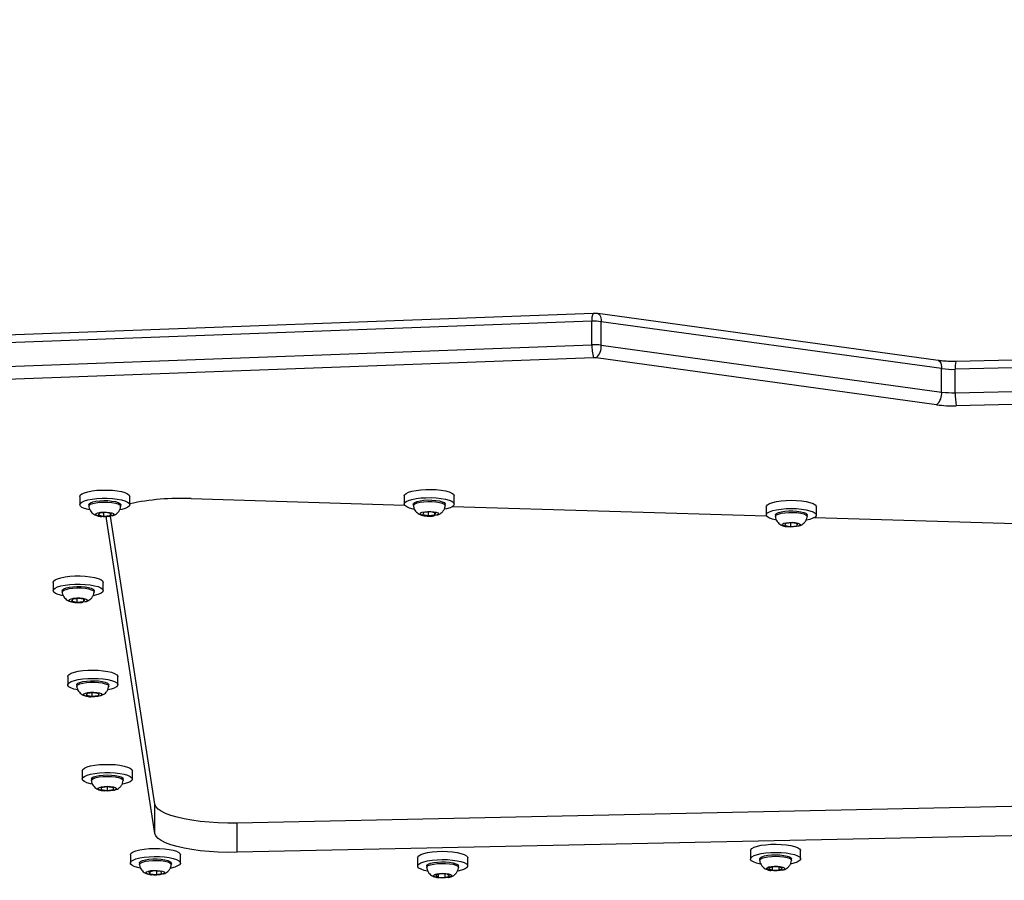
# Model space of a CAD drawing. Units: millimetres. Extents: x -318 to 1080, y 428 to 1395.
# Drawn here: x 393 to 425, y 1012 to 1040 of the extents above; entities that cross this region are included whole.
import ezdxf

# ---------------------------------------------------------------- set-up
doc = ezdxf.new("R2010")
doc.units = ezdxf.units.MM
doc.header["$LTSCALE"] = 50
doc.header["$PDSIZE"] = -1
doc.layers.add('VP-DIM', color=7, linetype='Continuous')
doc.layers.add('VP-HIC', color=6, linetype='Continuous')
doc.layers.add('VP-EQ', color=7, linetype='Continuous', true_color=0x8a3492)
doc.dimstyles.get("Standard").update_dxf_attribs({"dimtxt": 14, "dimasz": 20, "dimexe": 20, "dimexo": 50, "dimgap": 20, "dimtad": 0, "dimdec": 0, "dimzin": 0, "dimdsep": 46, "dimtxsty": 'Standard', "dimcen": -0.09, "dimadec": 0, "dimazin": 0, "dimtfac": 1, "dimtdec": 4, "dimtofl": 0, "dimtmove": 0, "dimatfit": 3, "dimfxl": 70, "dimfxlon": 1, "dimtolj": 1, "dimtzin": 0, "dimarcsym": 0})

# ---------------------------------------------------------------- blocks, each defined once
blk = doc.blocks.new('_D')
at = {"layer": 'Defpoints', "color": 0}
for p in [(20.573, 1375.418), (860.124, 942.41), (20.573, 720.425)]:
    blk.add_point(p, dxfattribs=at)
at = {"layer": 'VP-DIM', "color": 0, "linetype": 'Continuous', "lineweight": -2}
for p, q in [((20.573, 1305.418), (20.573, 1395.418)), ((860.124, 1305.418), (860.124, 1395.418)), ((40.573, 1375.418), (409.807, 1375.418)), ((840.124, 1375.418), (484.807, 1375.418))]:
    blk.add_line(p, q, dxfattribs=at)
at = {"layer": 'VP-DIM', "color": 0}
for points in [[(40.573, 1378.751), (40.573, 1372.084), (20.573, 1375.418)], [(840.124, 1372.084), (840.124, 1378.751), (860.124, 1375.418)]]:
    blk.add_solid(points, dxfattribs=at)
at = {"layer": 'VP-DIM', "color": 0, "lineweight": 18, "insert": (447.307, 1382.418), "char_height": 14, "attachment_point": 2}
blk.add_mtext('\\A1;840', dxfattribs=at)
blk = doc.blocks.new('_D_1')
at = {"layer": 'Defpoints', "color": 0}
for p in [(392.811, 1182.596), (1060.218, 1182.596), (505.749, 428.078)]:
    blk.add_point(p, dxfattribs=at)
at = {"layer": 'VP-DIM', "color": 0, "linetype": 'Continuous', "lineweight": -2}
for p, q in [((990.218, 1182.596), (1080.218, 1182.596)), ((1060.218, 1162.596), (1060.218, 865.824)), ((1060.218, 448.078), (1060.218, 788.49)), ((990.218, 428.078), (1080.218, 428.078))]:
    blk.add_line(p, q, dxfattribs=at)
at = {"layer": 'VP-DIM', "color": 0}
for points in [[(1063.551, 1162.596), (1056.884, 1162.596), (1060.218, 1182.596)], [(1056.884, 448.078), (1063.551, 448.078), (1060.218, 428.078)]]:
    blk.add_solid(points, dxfattribs=at)
at = {"layer": 'VP-DIM', "color": 0, "lineweight": 18, "insert": (1053.218, 827.157), "char_height": 14, "attachment_point": 2, "rotation": 90}
blk.add_mtext('\\A1;755', dxfattribs=at)
blk = doc.blocks.new('_D_2')
at = {"layer": 'Defpoints', "color": 0}
for p in [(411.836, 1030.695), (491.13, 579.774), (977.483, 579.774)]:
    blk.add_point(p, dxfattribs=at)
at = {"layer": 'VP-DIM', "color": 0, "linetype": 'Continuous', "lineweight": -2}
for p, q in [((907.483, 1030.695), (997.483, 1030.695)), ((977.483, 1010.695), (977.483, 849.132)), ((977.483, 599.774), (977.483, 776.465)), ((907.483, 579.774), (997.483, 579.774))]:
    blk.add_line(p, q, dxfattribs=at)
at = {"layer": 'VP-DIM', "color": 0}
for points in [[(980.817, 1010.695), (974.15, 1010.695), (977.483, 1030.695)], [(974.15, 599.774), (980.817, 599.774), (977.483, 579.774)]]:
    blk.add_solid(points, dxfattribs=at)
at = {"layer": 'VP-DIM', "color": 0, "lineweight": 18, "insert": (970.483, 812.799), "char_height": 14, "attachment_point": 2, "rotation": 90}
blk.add_mtext('\\A1;451', dxfattribs=at)
blk = doc.blocks.new('_D_3')
at = {"layer": 'Defpoints', "color": 0}
for p in [(660.124, 1298.158), (660.124, 943.15), (220.573, 721.165)]:
    blk.add_point(p, dxfattribs=at)
at = {"layer": 'VP-DIM', "color": 0, "linetype": 'Continuous', "lineweight": -2}
for p, q in [((220.573, 1228.158), (220.573, 1318.158)), ((660.124, 1228.158), (660.124, 1318.158)), ((240.573, 1298.158), (399.849, 1298.158)), ((640.124, 1298.158), (474.849, 1298.158))]:
    blk.add_line(p, q, dxfattribs=at)
at = {"layer": 'VP-DIM', "color": 0}
for points in [[(240.573, 1301.491), (240.573, 1294.824), (220.573, 1298.158)], [(640.124, 1294.824), (640.124, 1301.491), (660.124, 1298.158)]]:
    blk.add_solid(points, dxfattribs=at)
at = {"layer": 'VP-DIM', "color": 0, "lineweight": 18, "insert": (437.349, 1305.158), "char_height": 14, "attachment_point": 2}
blk.add_mtext('\\A1;440', dxfattribs=at)
blk = doc.blocks.new('wd1504 s')
at = {"color": 7, "linetype": 'Continuous', "lineweight": 25}
for p, q in [((-1308.783, 20.145), (-1340.486, 18.972)), ((-1308.747, 20.405), (-1340.449, 19.233)), ((-1308.783, 19.372), (-1308.783, 20.145)), ((-1297.385, 18.854), (-1308.594, 20.398)), ((-1308.478, 19.358), (-1308.478, 20.131)), ((-1297.268, 18.587), (-1308.478, 20.131)), ((-1265.785, 19.554), (-1296.796, 18.823)), ((-1340.486, 18.2), (-1308.783, 19.372)), ((-1308.478, 19.358), (-1297.268, 17.814)), ((-1265.808, 19.294), (-1296.82, 18.563)), ((-1308.734, 18.944), (-1340.436, 17.772)), ((-1297.433, 17.396), (-1308.642, 18.94)), ((-1297.268, 17.814), (-1297.268, 18.587)), ((-1296.82, 17.791), (-1296.82, 18.563)), ((-1296.82, 17.791), (-1265.808, 18.521)), ((-1265.777, 18.093), (-1296.788, 17.362)), ((-1325.646, 14.374), (-1325.646, 14.104)), ((-1323.996, 14.104), (-1323.996, 14.374)), ((-1321.983, 14.305), (-1314.955, 14.093)), ((-1314.964, 14.394), (-1314.964, 14.124)), ((-1313.314, 14.124), (-1313.314, 14.394)), ((-1325.346, 14.104), (-1325.346, 14.055)), ((-1324.296, 14.055), (-1324.296, 14.104)), ((-1314.664, 14.124), (-1314.664, 14.075)), ((-1313.614, 14.075), (-1313.614, 14.124)), ((-1313.371, 14.045), (-1303.036, 13.734)), ((-1303.044, 14.035), (-1303.044, 13.765)), ((-1301.394, 13.765), (-1301.394, 14.035)), ((-1324.994, 13.824), (-1325.04, 13.766)), ((-1325.04, 13.766), (-1324.867, 13.726)), ((-1324.776, 13.844), (-1324.994, 13.824)), ((-1324.977, 13.72), (-1324.92, 13.713)), ((-1324.867, 13.836), (-1324.867, 13.726)), ((-1324.867, 13.726), (-1324.648, 13.745)), ((-1324.602, 13.804), (-1324.776, 13.844)), ((-1324.77, 13.636), (-1324.765, 13.711)), ((-1323.17, 3.272), (-1324.77, 13.636)), ((-1324.648, 13.814), (-1324.648, 13.745)), ((-1324.648, 13.745), (-1324.602, 13.804)), ((-1323.17, 4.238), (-1324.635, 13.726)), ((-1314.316, 13.843), (-1314.355, 13.784)), ((-1314.355, 13.784), (-1314.178, 13.746)), ((-1314.099, 13.864), (-1314.316, 13.843)), ((-1314.178, 13.856), (-1314.178, 13.746)), ((-1314.178, 13.746), (-1313.961, 13.767)), ((-1313.922, 13.826), (-1314.099, 13.864)), ((-1313.961, 13.834), (-1313.961, 13.767)), ((-1313.961, 13.767), (-1313.922, 13.826)), ((-1302.744, 13.765), (-1302.744, 13.716)), ((-1301.694, 13.716), (-1301.694, 13.765)), ((-1301.452, 13.686), (-1291.116, 13.375)), ((-1302.406, 13.481), (-1302.43, 13.421)), ((-1302.43, 13.421), (-1302.243, 13.386)), ((-1302.195, 13.505), (-1302.406, 13.481)), ((-1302.243, 13.5), (-1302.243, 13.386)), ((-1302.243, 13.386), (-1302.032, 13.411)), ((-1302.008, 13.47), (-1302.195, 13.505)), ((-1302.032, 13.475), (-1302.032, 13.411)), ((-1302.032, 13.411), (-1302.008, 13.47)), ((-1326.523, 11.545), (-1326.523, 11.274)), ((-1324.873, 11.274), (-1324.873, 11.545)), ((-1326.223, 11.274), (-1326.223, 11.226)), ((-1325.173, 11.226), (-1325.173, 11.274)), ((-1325.874, 10.994), (-1325.916, 10.936)), ((-1325.916, 10.936), (-1325.74, 10.897)), ((-1325.657, 11.014), (-1325.874, 10.994)), ((-1325.74, 11.007), (-1325.74, 10.897)), ((-1325.74, 10.897), (-1325.522, 10.917)), ((-1325.481, 10.976), (-1325.657, 11.014)), ((-1325.522, 10.985), (-1325.522, 10.917)), ((-1325.522, 10.917), (-1325.481, 10.976)), ((-1326.044, 8.441), (-1326.044, 8.171)), ((-1324.394, 8.171), (-1324.394, 8.441)), ((-1325.744, 8.171), (-1325.744, 8.123)), ((-1324.694, 8.123), (-1324.694, 8.171)), ((-1325.404, 7.888), (-1325.431, 7.828)), ((-1325.431, 7.828), (-1325.246, 7.793)), ((-1325.192, 7.912), (-1325.404, 7.888)), ((-1325.246, 7.906), (-1325.246, 7.793)), ((-1325.246, 7.793), (-1325.034, 7.817)), ((-1325.007, 7.876), (-1325.192, 7.912)), ((-1325.034, 7.881), (-1325.034, 7.817)), ((-1325.034, 7.817), (-1325.007, 7.876)), ((-1325.565, 5.338), (-1325.565, 5.068)), ((-1323.915, 5.068), (-1323.915, 5.338)), ((-1325.265, 5.068), (-1325.265, 5.019)), ((-1324.215, 5.019), (-1324.215, 5.068)), ((-1324.74, 4.809), (-1324.94, 4.779)), ((-1324.94, 4.779), (-1324.94, 4.719)), ((-1324.94, 4.719), (-1324.74, 4.689)), ((-1324.9, 4.685), (-1324.847, 4.678)), ((-1324.54, 4.779), (-1324.74, 4.809)), ((-1324.74, 4.809), (-1324.74, 4.689)), ((-1324.74, 4.689), (-1324.54, 4.719)), ((-1324.54, 4.719), (-1324.54, 4.779)), ((-1323.17, 3.272), (-1323.17, 4.238)), ((-1285.212, 4.374), (-1320.466, 3.619)), ((-1320.466, 2.653), (-1320.466, 3.619)), ((-1285.212, 3.408), (-1320.466, 2.653)), ((-1303.561, 2.708), (-1303.561, 2.438)), ((-1301.911, 2.438), (-1301.911, 2.708)), ((-1323.981, 2.571), (-1323.981, 2.301)), ((-1323.681, 2.301), (-1323.681, 2.252)), ((-1322.631, 2.252), (-1322.631, 2.301)), ((-1322.331, 2.301), (-1322.331, 2.571)), ((-1314.523, 2.474), (-1314.523, 2.203)), ((-1312.873, 2.203), (-1312.873, 2.474)), ((-1303.261, 2.438), (-1303.261, 2.39)), ((-1302.211, 2.39), (-1302.211, 2.438)), ((-1323.192, 2.041), (-1323.372, 2.003)), ((-1323.372, 2.003), (-1323.336, 1.944)), ((-1323.336, 2.011), (-1323.336, 1.944)), ((-1322.977, 2.019), (-1323.192, 2.041)), ((-1323.12, 2.034), (-1323.12, 1.923)), ((-1323.12, 1.923), (-1322.941, 1.96)), ((-1322.941, 1.96), (-1322.977, 2.019)), ((-1314.223, 2.203), (-1314.223, 2.155)), ((-1313.173, 2.155), (-1313.173, 2.203)), ((-1302.848, 2.171), (-1302.966, 2.12)), ((-1302.966, 2.12), (-1302.854, 2.068)), ((-1302.854, 2.168), (-1302.854, 2.068)), ((-1302.854, 2.068), (-1302.624, 2.067)), ((-1302.617, 2.17), (-1302.848, 2.171)), ((-1302.624, 2.17), (-1302.624, 2.067)), ((-1302.624, 2.067), (-1302.505, 2.118)), ((-1302.505, 2.118), (-1302.617, 2.17)), ((-1323.336, 1.944), (-1323.12, 1.923)), ((-1323.309, 1.916), (-1323.282, 1.913)), ((-1313.774, 1.941), (-1313.925, 1.896)), ((-1313.925, 1.896), (-1313.849, 1.839)), ((-1313.863, 1.821), (-1313.834, 1.816)), ((-1313.849, 1.918), (-1313.849, 1.839)), ((-1313.849, 1.839), (-1313.622, 1.828)), ((-1313.547, 1.93), (-1313.774, 1.941)), ((-1313.622, 1.933), (-1313.622, 1.828)), ((-1313.622, 1.828), (-1313.471, 1.873)), ((-1313.471, 1.873), (-1313.547, 1.93))]:
    blk.add_line(p, q, dxfattribs=at)
at = {"color": 8, "linetype": 'Continuous', "lineweight": 25}
blk.add_line((-1324.77, 13.636), (-1324.77, 13.688), dxfattribs=at)
at = {"color": 8, "linetype": 'Continuous', "lineweight": 25, "flags": 128}
for points in [[(-1308.594, 20.398), (-1308.579, 20.394), (-1308.551, 20.377), (-1308.526, 20.347), (-1308.505, 20.305), (-1308.49, 20.254), (-1308.481, 20.195), (-1308.478, 20.131)], [(-1297.385, 18.854), (-1297.37, 18.85), (-1297.341, 18.832), (-1297.316, 18.802), (-1297.296, 18.761), (-1297.281, 18.71), (-1297.271, 18.651), (-1297.268, 18.587)]]:
    blk.add_lwpolyline(points, dxfattribs=at)
at = {"color": 7, "linetype": 'Continuous', "lineweight": 25, "flags": 128}
for points in [[(-1314.964, 14.394), (-1314.951, 14.432), (-1314.903, 14.475), (-1314.822, 14.514), (-1314.711, 14.548), (-1314.575, 14.575), (-1314.42, 14.595), (-1314.252, 14.606), (-1314.08, 14.607), (-1313.91, 14.599), (-1313.75, 14.583), (-1313.607, 14.558), (-1313.488, 14.525), (-1313.397, 14.488), (-1313.338, 14.446), (-1313.314, 14.401), (-1313.314, 14.394)], [(-1325.646, 14.374), (-1325.629, 14.417), (-1325.577, 14.46), (-1325.492, 14.498), (-1325.377, 14.532), (-1325.239, 14.558), (-1325.082, 14.577), (-1324.913, 14.586), (-1324.741, 14.587), (-1324.572, 14.578), (-1324.414, 14.56), (-1324.273, 14.534), (-1324.157, 14.501), (-1324.07, 14.462), (-1324.015, 14.42), (-1323.996, 14.376), (-1323.996, 14.374)], [(-1325.316, 13.933), (-1325.369, 13.944), (-1325.485, 13.977), (-1325.573, 14.016), (-1325.627, 14.058), (-1325.646, 14.102), (-1325.629, 14.147), (-1325.577, 14.189), (-1325.492, 14.228), (-1325.377, 14.261), (-1325.239, 14.288), (-1325.082, 14.306), (-1324.913, 14.316), (-1324.741, 14.316), (-1324.572, 14.307), (-1324.414, 14.289), (-1324.273, 14.263), (-1324.157, 14.23), (-1324.07, 14.192), (-1324.015, 14.15), (-1323.996, 14.105), (-1324.013, 14.061), (-1324.065, 14.018), (-1324.15, 13.979), (-1324.265, 13.946), (-1324.325, 13.933)], [(-1314.632, 13.953), (-1314.67, 13.96), (-1314.789, 13.993), (-1314.881, 14.03), (-1314.939, 14.072), (-1314.963, 14.117), (-1314.951, 14.161), (-1314.903, 14.204), (-1314.822, 14.243), (-1314.711, 14.278), (-1314.575, 14.305), (-1314.42, 14.325), (-1314.252, 14.335), (-1314.08, 14.337), (-1313.91, 14.329), (-1313.75, 14.312), (-1313.607, 14.287), (-1313.488, 14.255), (-1313.397, 14.217), (-1313.338, 14.175), (-1313.314, 14.131), (-1313.326, 14.086), (-1313.374, 14.044), (-1313.455, 14.004), (-1313.566, 13.97), (-1313.641, 13.953)], [(-1325.346, 14.104), (-1325.336, 14.13), (-1325.292, 14.164), (-1325.215, 14.194), (-1325.112, 14.217), (-1324.989, 14.232), (-1324.854, 14.239), (-1324.718, 14.237)], [(-1325.346, 14.052), (-1325.336, 14.082), (-1325.292, 14.116), (-1325.215, 14.145), (-1325.112, 14.169), (-1324.989, 14.184), (-1324.854, 14.191), (-1324.718, 14.189)], [(-1324.718, 14.237), (-1324.588, 14.225), (-1324.474, 14.206), (-1324.384, 14.179), (-1324.324, 14.147), (-1324.297, 14.112), (-1324.296, 14.104)], [(-1324.718, 14.189), (-1324.588, 14.177), (-1324.474, 14.157), (-1324.384, 14.131), (-1324.324, 14.099), (-1324.297, 14.064), (-1324.296, 14.052)], [(-1314.664, 14.124), (-1314.656, 14.147), (-1314.615, 14.181), (-1314.542, 14.211), (-1314.441, 14.235), (-1314.319, 14.251), (-1314.186, 14.259), (-1314.049, 14.258)], [(-1314.663, 14.072), (-1314.656, 14.099), (-1314.615, 14.133), (-1314.542, 14.163), (-1314.441, 14.187), (-1314.319, 14.203), (-1314.186, 14.211), (-1314.049, 14.209)], [(-1314.049, 14.258), (-1313.918, 14.247), (-1313.802, 14.228), (-1313.709, 14.202), (-1313.646, 14.171), (-1313.616, 14.136), (-1313.614, 14.124)], [(-1314.049, 14.209), (-1313.918, 14.199), (-1313.802, 14.18), (-1313.709, 14.154), (-1313.646, 14.122), (-1313.616, 14.088), (-1313.614, 14.072)], [(-1303.044, 14.035), (-1303.039, 14.058), (-1303.003, 14.102), (-1302.932, 14.142), (-1302.83, 14.178), (-1302.701, 14.208), (-1302.552, 14.23), (-1302.387, 14.244), (-1302.216, 14.249), (-1302.044, 14.244), (-1301.88, 14.23), (-1301.731, 14.207), (-1301.604, 14.177), (-1301.503, 14.141), (-1301.433, 14.1), (-1301.398, 14.056), (-1301.394, 14.035)], [(-1302.711, 13.593), (-1302.834, 13.622), (-1302.935, 13.659), (-1303.005, 13.699), (-1303.04, 13.743), (-1303.039, 13.788), (-1303.003, 13.831), (-1302.932, 13.872), (-1302.83, 13.908), (-1302.701, 13.938), (-1302.552, 13.96), (-1302.387, 13.974), (-1302.216, 13.978), (-1302.044, 13.973), (-1301.88, 13.959), (-1301.731, 13.937), (-1301.604, 13.907), (-1301.503, 13.871), (-1301.433, 13.83), (-1301.398, 13.786), (-1301.399, 13.741), (-1301.436, 13.698), (-1301.506, 13.657), (-1301.608, 13.621), (-1301.717, 13.595)], [(-1324.762, 13.861), (-1324.665, 13.851), (-1324.587, 13.833), (-1324.537, 13.81), (-1324.521, 13.783), (-1324.542, 13.757), (-1324.596, 13.734), (-1324.677, 13.717), (-1324.776, 13.708), (-1324.88, 13.709), (-1324.977, 13.719), (-1325.056, 13.736), (-1325.105, 13.76), (-1325.121, 13.787), (-1325.101, 13.813), (-1325.046, 13.836), (-1324.965, 13.853), (-1324.866, 13.862), (-1324.762, 13.861)], [(-1314.087, 13.882), (-1313.989, 13.872), (-1313.909, 13.855), (-1313.857, 13.832), (-1313.839, 13.805), (-1313.856, 13.779), (-1313.908, 13.755), (-1313.988, 13.738), (-1314.086, 13.729), (-1314.19, 13.729), (-1314.288, 13.738), (-1314.368, 13.755), (-1314.42, 13.778), (-1314.439, 13.805), (-1314.421, 13.831), (-1314.369, 13.855), (-1314.289, 13.872), (-1314.191, 13.881), (-1314.087, 13.882)], [(-1302.744, 13.765), (-1302.741, 13.779), (-1302.709, 13.813), (-1302.644, 13.844), (-1302.549, 13.87), (-1302.433, 13.889), (-1302.301, 13.899), (-1302.164, 13.9)], [(-1302.744, 13.713), (-1302.741, 13.73), (-1302.709, 13.765), (-1302.644, 13.796), (-1302.549, 13.822), (-1302.433, 13.84), (-1302.301, 13.85), (-1302.164, 13.851)], [(-1302.164, 13.9), (-1302.031, 13.891), (-1301.91, 13.874), (-1301.811, 13.85), (-1301.739, 13.82), (-1301.701, 13.786), (-1301.694, 13.765)], [(-1302.164, 13.851), (-1302.031, 13.843), (-1301.91, 13.826), (-1301.811, 13.802), (-1301.739, 13.772), (-1301.701, 13.737), (-1301.694, 13.713)], [(-1302.188, 13.523), (-1302.088, 13.516), (-1302.003, 13.5), (-1301.945, 13.477), (-1301.92, 13.451), (-1301.931, 13.424), (-1301.976, 13.4), (-1302.051, 13.381), (-1302.147, 13.37), (-1302.251, 13.369), (-1302.351, 13.376), (-1302.435, 13.392), (-1302.493, 13.414), (-1302.518, 13.44), (-1302.507, 13.467), (-1302.462, 13.491), (-1302.387, 13.51), (-1302.292, 13.521), (-1302.188, 13.523)], [(-1326.523, 11.545), (-1326.509, 11.584), (-1326.46, 11.627), (-1326.377, 11.666), (-1326.265, 11.7), (-1326.128, 11.727), (-1325.972, 11.746), (-1325.804, 11.757), (-1325.632, 11.758), (-1325.463, 11.749), (-1325.303, 11.732), (-1325.161, 11.707), (-1325.043, 11.674), (-1324.953, 11.636), (-1324.896, 11.594), (-1324.873, 11.55), (-1324.873, 11.545)], [(-1326.192, 11.103), (-1326.235, 11.112), (-1326.354, 11.145), (-1326.443, 11.183), (-1326.501, 11.225), (-1326.523, 11.269), (-1326.509, 11.314), (-1326.46, 11.356), (-1326.377, 11.396), (-1326.265, 11.429), (-1326.128, 11.457), (-1325.972, 11.476), (-1325.804, 11.486), (-1325.632, 11.487), (-1325.463, 11.479), (-1325.303, 11.462), (-1325.161, 11.436), (-1325.043, 11.404), (-1324.953, 11.366), (-1324.896, 11.324), (-1324.873, 11.28), (-1324.887, 11.235), (-1324.937, 11.192), (-1325.019, 11.153), (-1325.131, 11.119), (-1325.201, 11.104)], [(-1326.223, 11.274), (-1326.215, 11.299), (-1326.173, 11.333), (-1326.098, 11.362), (-1325.997, 11.386), (-1325.875, 11.402), (-1325.741, 11.41), (-1325.604, 11.408)], [(-1326.223, 11.222), (-1326.215, 11.251), (-1326.173, 11.284), (-1326.098, 11.314), (-1325.997, 11.338), (-1325.875, 11.354), (-1325.741, 11.361), (-1325.604, 11.36)], [(-1325.604, 11.408), (-1325.473, 11.397), (-1325.358, 11.378), (-1325.266, 11.352), (-1325.204, 11.32), (-1325.175, 11.285), (-1325.173, 11.274)], [(-1325.604, 11.36), (-1325.473, 11.349), (-1325.358, 11.33), (-1325.266, 11.303), (-1325.204, 11.272), (-1325.175, 11.237), (-1325.173, 11.222)], [(-1325.644, 11.032), (-1325.547, 11.023), (-1325.467, 11.005), (-1325.416, 10.982), (-1325.398, 10.955), (-1325.417, 10.929), (-1325.47, 10.905), (-1325.55, 10.888), (-1325.648, 10.879), (-1325.752, 10.879), (-1325.85, 10.889), (-1325.929, 10.906), (-1325.981, 10.93), (-1325.998, 10.956), (-1325.979, 10.983), (-1325.927, 11.006), (-1325.847, 11.023), (-1325.748, 11.032), (-1325.644, 11.032)], [(-1326.044, 8.441), (-1326.038, 8.467), (-1326, 8.51), (-1325.928, 8.551), (-1325.824, 8.587), (-1325.694, 8.616), (-1325.544, 8.638), (-1325.379, 8.651), (-1325.207, 8.655), (-1325.036, 8.65), (-1324.873, 8.635), (-1324.725, 8.612), (-1324.598, 8.582), (-1324.499, 8.546), (-1324.431, 8.505), (-1324.397, 8.461), (-1324.394, 8.441)], [(-1325.709, 7.999), (-1325.713, 8), (-1325.84, 8.03), (-1325.939, 8.067), (-1326.007, 8.108), (-1326.041, 8.152), (-1326.038, 8.196), (-1326, 8.24), (-1325.928, 8.28), (-1325.824, 8.316), (-1325.694, 8.346), (-1325.544, 8.367), (-1325.379, 8.38), (-1325.207, 8.384), (-1325.036, 8.379), (-1324.873, 8.365), (-1324.725, 8.342), (-1324.598, 8.312), (-1324.499, 8.275), (-1324.431, 8.234), (-1324.397, 8.19), (-1324.4, 8.146), (-1324.438, 8.102), (-1324.511, 8.062), (-1324.614, 8.026), (-1324.717, 8.002)], [(-1325.744, 8.171), (-1325.741, 8.187), (-1325.707, 8.221), (-1325.641, 8.252), (-1325.545, 8.277), (-1325.428, 8.296), (-1325.296, 8.305), (-1325.159, 8.306)], [(-1325.744, 8.119), (-1325.741, 8.138), (-1325.707, 8.173), (-1325.641, 8.204), (-1325.545, 8.229), (-1325.428, 8.247), (-1325.296, 8.257), (-1325.159, 8.258)], [(-1325.159, 8.306), (-1325.026, 8.297), (-1324.906, 8.28), (-1324.808, 8.255), (-1324.737, 8.225), (-1324.7, 8.191), (-1324.694, 8.171)], [(-1325.159, 8.258), (-1325.026, 8.249), (-1324.906, 8.232), (-1324.808, 8.207), (-1324.737, 8.177), (-1324.7, 8.143), (-1324.694, 8.119)], [(-1325.185, 7.929), (-1325.085, 7.922), (-1325.001, 7.906), (-1324.944, 7.883), (-1324.92, 7.857), (-1324.931, 7.83), (-1324.978, 7.806), (-1325.054, 7.787), (-1325.149, 7.777), (-1325.253, 7.775), (-1325.353, 7.783), (-1325.437, 7.799), (-1325.494, 7.821), (-1325.518, 7.848), (-1325.507, 7.874), (-1325.46, 7.898), (-1325.384, 7.917), (-1325.289, 7.928), (-1325.185, 7.929)], [(-1325.565, 5.338), (-1325.565, 5.339), (-1325.546, 5.383), (-1325.492, 5.426), (-1325.405, 5.464), (-1325.289, 5.497), (-1325.149, 5.523), (-1324.992, 5.541), (-1324.823, 5.551), (-1324.65, 5.55), (-1324.482, 5.541), (-1324.324, 5.523), (-1324.185, 5.496), (-1324.07, 5.463), (-1323.985, 5.424), (-1323.932, 5.382), (-1323.915, 5.338)], [(-1325.239, 4.898), (-1325.294, 4.91), (-1325.409, 4.943), (-1325.495, 4.982), (-1325.547, 5.024), (-1325.565, 5.068), (-1325.546, 5.113), (-1325.492, 5.155), (-1325.405, 5.194), (-1325.289, 5.227), (-1325.149, 5.253), (-1324.992, 5.271), (-1324.823, 5.28), (-1324.65, 5.28), (-1324.482, 5.27), (-1324.324, 5.252), (-1324.185, 5.226), (-1324.07, 5.192), (-1323.985, 5.154), (-1323.932, 5.111), (-1323.915, 5.067), (-1323.934, 5.022), (-1323.987, 4.98), (-1324.074, 4.941), (-1324.19, 4.908), (-1324.245, 4.897)], [(-1325.265, 5.068), (-1325.247, 5.103), (-1325.194, 5.136), (-1325.111, 5.164), (-1325.002, 5.185), (-1324.876, 5.199), (-1324.74, 5.204)], [(-1324.74, 5.204), (-1324.604, 5.199), (-1324.477, 5.185), (-1324.369, 5.164), (-1324.285, 5.136), (-1324.233, 5.103), (-1324.215, 5.068)], [(-1325.265, 5.016), (-1325.265, 5.019), (-1325.247, 5.054), (-1325.194, 5.087), (-1325.111, 5.115), (-1325.002, 5.137), (-1324.876, 5.151), (-1324.74, 5.155)], [(-1324.74, 5.155), (-1324.604, 5.151), (-1324.477, 5.137), (-1324.369, 5.115), (-1324.285, 5.087), (-1324.233, 5.054), (-1324.215, 5.019), (-1324.215, 5.016)], [(-1324.74, 4.827), (-1324.637, 4.822), (-1324.547, 4.808), (-1324.48, 4.788), (-1324.444, 4.762), (-1324.444, 4.735), (-1324.48, 4.71), (-1324.547, 4.689), (-1324.637, 4.676), (-1324.74, 4.671), (-1324.842, 4.676), (-1324.933, 4.689), (-1325, 4.71), (-1325.035, 4.735), (-1325.035, 4.762), (-1325, 4.788), (-1324.933, 4.808), (-1324.842, 4.822), (-1324.74, 4.827)], [(-1320.466, 3.619), (-1320.776, 3.618), (-1321.084, 3.626), (-1321.386, 3.644), (-1321.677, 3.672), (-1321.953, 3.708), (-1322.209, 3.754), (-1322.441, 3.807), (-1322.646, 3.867), (-1322.821, 3.933), (-1322.962, 4.005), (-1323.069, 4.08), (-1323.138, 4.158), (-1323.17, 4.238)], [(-1320.466, 2.653), (-1320.776, 2.652), (-1321.084, 2.66), (-1321.386, 2.678), (-1321.677, 2.706), (-1321.953, 2.743), (-1322.209, 2.788), (-1322.441, 2.841), (-1322.646, 2.901), (-1322.821, 2.967), (-1322.962, 3.039), (-1323.069, 3.114), (-1323.138, 3.192), (-1323.17, 3.272)], [(-1303.561, 2.708), (-1303.554, 2.735), (-1303.515, 2.779), (-1303.441, 2.819), (-1303.337, 2.855), (-1303.206, 2.884), (-1303.055, 2.905), (-1302.89, 2.918), (-1302.718, 2.922), (-1302.547, 2.916), (-1302.384, 2.902), (-1302.237, 2.878), (-1302.111, 2.848), (-1302.013, 2.811), (-1301.946, 2.77), (-1301.913, 2.726), (-1301.911, 2.708)], [(-1323.981, 2.571), (-1323.98, 2.583), (-1323.952, 2.627), (-1323.89, 2.669), (-1323.795, 2.706), (-1323.672, 2.738), (-1323.527, 2.762), (-1323.366, 2.778), (-1323.196, 2.784), (-1323.023, 2.782), (-1322.857, 2.77), (-1322.704, 2.75), (-1322.57, 2.721), (-1322.462, 2.687), (-1322.385, 2.647), (-1322.341, 2.604), (-1322.331, 2.571)], [(-1314.523, 2.474), (-1314.52, 2.492), (-1314.487, 2.536), (-1314.419, 2.577), (-1314.32, 2.614), (-1314.194, 2.644), (-1314.046, 2.667), (-1313.883, 2.682), (-1313.712, 2.687), (-1313.54, 2.683), (-1313.375, 2.67), (-1313.225, 2.648), (-1313.094, 2.619), (-1312.991, 2.583), (-1312.918, 2.543), (-1312.879, 2.5), (-1312.873, 2.474)], [(-1303.235, 2.268), (-1303.36, 2.298), (-1303.459, 2.335), (-1303.525, 2.376), (-1303.558, 2.42), (-1303.554, 2.465), (-1303.515, 2.508), (-1303.441, 2.549), (-1303.337, 2.584), (-1303.206, 2.613), (-1303.055, 2.635), (-1302.89, 2.648), (-1302.718, 2.651), (-1302.547, 2.646), (-1302.384, 2.631), (-1302.237, 2.608), (-1302.111, 2.577), (-1302.013, 2.541), (-1301.946, 2.5), (-1301.913, 2.456), (-1301.917, 2.411), (-1301.956, 2.368), (-1302.03, 2.327), (-1302.134, 2.292), (-1302.247, 2.266)], [(-1323.654, 2.13), (-1323.742, 2.15), (-1323.85, 2.185), (-1323.928, 2.225), (-1323.972, 2.268), (-1323.98, 2.313), (-1323.952, 2.357), (-1323.89, 2.398), (-1323.795, 2.436), (-1323.672, 2.467), (-1323.527, 2.491), (-1323.366, 2.507), (-1323.196, 2.514), (-1323.023, 2.511), (-1322.857, 2.5), (-1322.704, 2.479), (-1322.57, 2.451), (-1322.462, 2.416), (-1322.385, 2.376), (-1322.341, 2.333), (-1322.333, 2.289), (-1322.36, 2.244), (-1322.423, 2.203), (-1322.517, 2.166), (-1322.64, 2.134), (-1322.663, 2.13)], [(-1323.681, 2.301), (-1323.678, 2.315), (-1323.646, 2.349), (-1323.581, 2.381), (-1323.486, 2.406), (-1323.369, 2.425), (-1323.238, 2.435)], [(-1323.681, 2.249), (-1323.678, 2.267), (-1323.646, 2.301), (-1323.581, 2.332), (-1323.486, 2.358), (-1323.369, 2.377), (-1323.238, 2.387)], [(-1323.238, 2.435), (-1323.101, 2.436), (-1322.968, 2.428), (-1322.847, 2.411), (-1322.748, 2.386), (-1322.676, 2.356), (-1322.638, 2.322), (-1322.631, 2.301)], [(-1323.238, 2.387), (-1323.101, 2.388), (-1322.968, 2.379), (-1322.847, 2.362), (-1322.748, 2.338), (-1322.676, 2.308), (-1322.638, 2.274), (-1322.631, 2.249)], [(-1314.192, 2.032), (-1314.302, 2.058), (-1314.406, 2.093), (-1314.478, 2.134), (-1314.517, 2.177), (-1314.52, 2.222), (-1314.487, 2.266), (-1314.419, 2.307), (-1314.32, 2.343), (-1314.194, 2.374), (-1314.046, 2.397), (-1313.883, 2.411), (-1313.712, 2.417), (-1313.54, 2.413), (-1313.375, 2.4), (-1313.225, 2.378), (-1313.094, 2.349), (-1312.991, 2.313), (-1312.918, 2.273), (-1312.879, 2.229), (-1312.876, 2.184), (-1312.909, 2.141), (-1312.977, 2.099), (-1313.076, 2.063), (-1313.196, 2.034)], [(-1314.223, 2.203), (-1314.214, 2.229), (-1314.171, 2.262), (-1314.095, 2.292), (-1313.993, 2.316), (-1313.871, 2.331)], [(-1314.223, 2.151), (-1314.214, 2.18), (-1314.171, 2.214), (-1314.095, 2.244), (-1313.993, 2.267), (-1313.871, 2.283)], [(-1313.871, 2.331), (-1313.737, 2.339), (-1313.6, 2.337), (-1313.47, 2.325), (-1313.355, 2.306), (-1313.264, 2.279), (-1313.202, 2.248), (-1313.175, 2.213), (-1313.173, 2.203)], [(-1313.871, 2.283), (-1313.737, 2.29), (-1313.6, 2.288), (-1313.47, 2.277), (-1313.355, 2.258), (-1313.264, 2.231), (-1313.202, 2.2), (-1313.175, 2.165), (-1313.173, 2.151)], [(-1303.261, 2.438), (-1303.26, 2.44), (-1303.24, 2.475), (-1303.186, 2.508), (-1303.1, 2.536), (-1302.99, 2.557)], [(-1303.26, 2.386), (-1303.26, 2.392), (-1303.24, 2.427), (-1303.186, 2.46), (-1303.1, 2.487), (-1302.99, 2.508)], [(-1302.99, 2.557), (-1302.863, 2.57), (-1302.727, 2.574), (-1302.591, 2.569), (-1302.465, 2.554), (-1302.358, 2.532), (-1302.276, 2.504), (-1302.226, 2.471), (-1302.211, 2.438)], [(-1302.99, 2.508), (-1302.863, 2.521), (-1302.727, 2.525), (-1302.591, 2.52), (-1302.465, 2.506), (-1302.358, 2.484), (-1302.276, 2.456), (-1302.226, 2.423), (-1302.211, 2.387), (-1302.211, 2.386)], [(-1323.203, 2.059), (-1323.099, 2.058), (-1323.002, 2.048), (-1322.923, 2.031), (-1322.872, 2.007), (-1322.856, 1.981), (-1322.876, 1.954), (-1322.93, 1.931), (-1323.011, 1.914), (-1323.109, 1.905), (-1323.214, 1.906), (-1323.311, 1.915), (-1323.389, 1.933), (-1323.44, 1.957), (-1323.456, 1.983), (-1323.436, 2.01), (-1323.383, 2.033), (-1323.301, 2.05), (-1323.203, 2.059)], [(-1313.797, 1.958), (-1313.694, 1.962), (-1313.592, 1.957), (-1313.502, 1.943), (-1313.436, 1.922), (-1313.402, 1.897), (-1313.403, 1.87), (-1313.44, 1.845), (-1313.509, 1.824), (-1313.599, 1.811), (-1313.702, 1.807), (-1313.805, 1.812), (-1313.894, 1.826), (-1313.96, 1.847), (-1313.994, 1.872), (-1313.993, 1.899), (-1313.956, 1.924), (-1313.888, 1.945), (-1313.797, 1.958)], [(-1302.881, 2.187), (-1302.783, 2.196), (-1302.678, 2.195), (-1302.581, 2.186), (-1302.502, 2.168), (-1302.452, 2.144), (-1302.436, 2.118), (-1302.455, 2.091), (-1302.509, 2.068), (-1302.59, 2.051), (-1302.689, 2.042), (-1302.793, 2.043), (-1302.89, 2.053), (-1302.969, 2.07), (-1303.019, 2.094), (-1303.036, 2.12), (-1303.016, 2.147), (-1302.962, 2.17), (-1302.881, 2.187)]]:
    blk.add_lwpolyline(points, dxfattribs=at)
at = {"color": 8, "linetype": 'Continuous', "lineweight": 25}
for centre, radius, start, end in [((-1308.276, 20.206), 0.51, 157.0909, 186.9041), ((-1296.059, 18.625), 0.763, 165.0007, 184.6645)]:
    blk.add_arc(centre, radius, start, end, dxfattribs=at)
at = {"color": 7, "linetype": 'Continuous', "lineweight": 25}
for centre, radius, start, end in [((-1308.712, 18.35), 1.796, 82.5146, 92.2867), ((-1307.441, 19.311), 1.343, 177.3774, 195.826), ((-1308.712, 17.561), 1.812, 82.5584, 92.2429), ((-1308.974, 19.312), 0.498, 311.7424, 5.3111), ((-1308.712, 18.402), 0.542, 82.5551, 92.2641), ((-1296.896, 21.412), 2.85, 262.4923, 271.5297), ((-1297.765, 17.768), 0.499, 311.7514, 5.3014), ((-1296.895, 20.653), 2.863, 262.5139, 271.5081), ((-1294.753, 17.728), 2.067, 178.2745, 190.198), ((-1296.897, 21.47), 4.11, 262.5062, 271.5143), ((-1322.33, 6.59), 7.723, 87.4267, 102.4608)]:
    blk.add_arc(centre, radius, start, end, dxfattribs=at)
for points, knots in [([(-1308.594, 20.398), (-1308.613, 20.4), (-1308.663, 20.406), (-1308.715, 20.405), (-1308.747, 20.405)], [0, 0, 0, 0, 0.379755, 1, 1, 1, 1]), ([(-1296.796, 18.823), (-1296.827, 18.823), (-1296.916, 18.821), (-1297.064, 18.824), (-1297.233, 18.835), (-1297.335, 18.847), (-1297.385, 18.854)], [0, 0, 0, 0, 0.1503454, 0.4374878, 0.7241186, 1, 1, 1, 1]), ([(-1325.344, 14.052), (-1325.344, 14.046), (-1325.344, 14.008), (-1325.32, 13.944), (-1325.275, 13.87), (-1325.218, 13.813), (-1325.154, 13.772), (-1325.08, 13.741), (-1325.022, 13.725), (-1324.984, 13.72), (-1324.977, 13.72)], [0, 0, 0, 0, 0.030891, 0.204241, 0.35798, 0.500767, 0.639816, 0.786337, 0.962612, 1, 1, 1, 1]), ([(-1324.576, 13.741), (-1324.566, 13.743), (-1324.529, 13.752), (-1324.472, 13.781), (-1324.402, 13.831), (-1324.346, 13.9), (-1324.307, 13.976), (-1324.302, 14.029), (-1324.3, 14.051)], [0, 0, 0, 0, 0.067432, 0.270364, 0.451454, 0.648544, 0.857357, 1, 1, 1, 1]), ([(-1314.661, 14.072), (-1314.661, 14.065), (-1314.661, 14.026), (-1314.636, 13.961), (-1314.591, 13.888), (-1314.533, 13.832), (-1314.469, 13.791), (-1314.395, 13.761), (-1314.339, 13.745), (-1314.303, 13.74), (-1314.298, 13.74)], [0, 0, 0, 0, 0.037074, 0.210892, 0.365217, 0.508755, 0.648857, 0.796916, 0.976053, 1, 1, 1, 1]), ([(-1313.889, 13.762), (-1313.88, 13.764), (-1313.842, 13.773), (-1313.785, 13.804), (-1313.715, 13.856), (-1313.659, 13.926), (-1313.623, 14), (-1313.619, 14.052), (-1313.617, 14.071)], [0, 0, 0, 0, 0.0689, 0.277243, 0.460531, 0.660261, 0.871614, 1, 1, 1, 1]), ([(-1314.298, 13.74), (-1314.267, 13.736), (-1314.2, 13.726), (-1314.09, 13.727), (-1314.013, 13.731), (-1313.979, 13.739), (-1313.979, 13.739)], [0, 0, 0, 0, 0.29929, 0.646815, 0.997235, 1, 1, 1, 1]), ([(-1302.74, 13.712), (-1302.739, 13.698), (-1302.738, 13.653), (-1302.708, 13.585), (-1302.66, 13.516), (-1302.601, 13.463), (-1302.535, 13.424), (-1302.465, 13.397), (-1302.413, 13.387), (-1302.386, 13.382)], [0, 0, 0, 0, 0.075567, 0.247337, 0.401186, 0.545591, 0.68841, 0.842863, 1, 1, 1, 1]), ([(-1301.959, 13.408), (-1301.944, 13.412), (-1301.9, 13.424), (-1301.836, 13.463), (-1301.768, 13.526), (-1301.721, 13.604), (-1301.696, 13.67), (-1301.696, 13.707), (-1301.696, 13.712)], [0, 0, 0, 0, 0.112149, 0.33945, 0.533491, 0.744535, 0.965085, 1, 1, 1, 1]), ([(-1326.221, 11.222), (-1326.221, 11.216), (-1326.221, 11.177), (-1326.196, 11.113), (-1326.151, 11.039), (-1326.094, 10.983), (-1326.03, 10.942), (-1325.956, 10.912), (-1325.899, 10.895), (-1325.862, 10.891), (-1325.856, 10.89)], [0, 0, 0, 0, 0.034815, 0.208425, 0.362523, 0.505769, 0.645417, 0.792904, 0.970977, 1, 1, 1, 1]), ([(-1325.45, 10.912), (-1325.441, 10.915), (-1325.403, 10.923), (-1325.346, 10.953), (-1325.276, 11.005), (-1325.22, 11.074), (-1325.183, 11.149), (-1325.179, 11.201), (-1325.177, 11.221)], [0, 0, 0, 0, 0.068202, 0.274585, 0.457071, 0.655872, 0.86631, 1, 1, 1, 1]), ([(-1325.856, 10.89), (-1325.826, 10.886), (-1325.76, 10.876), (-1325.651, 10.878), (-1325.574, 10.88), (-1325.54, 10.89), (-1325.54, 10.89)], [0, 0, 0, 0, 0.293906, 0.64518, 0.998812, 1, 1, 1, 1]), ([(-1325.74, 8.119), (-1325.739, 8.105), (-1325.739, 8.061), (-1325.709, 7.993), (-1325.661, 7.923), (-1325.602, 7.87), (-1325.536, 7.831), (-1325.461, 7.802), (-1325.404, 7.792), (-1325.373, 7.786)], [0, 0, 0, 0, 0.07066, 0.238111, 0.388044, 0.528554, 0.667419, 0.817339, 1, 1, 1, 1]), ([(-1324.96, 7.814), (-1324.946, 7.818), (-1324.902, 7.829), (-1324.838, 7.868), (-1324.77, 7.93), (-1324.722, 8.007), (-1324.696, 8.074), (-1324.696, 8.113), (-1324.696, 8.119)], [0, 0, 0, 0, 0.109144, 0.335641, 0.528579, 0.738491, 0.958172, 1, 1, 1, 1]), ([(-1325.373, 7.786), (-1325.372, 7.785), (-1325.341, 7.779), (-1325.307, 7.778), (-1325.274, 7.776)], [0, 0, 0, 0, 0.024715, 1, 1, 1, 1]), ([(-1325.263, 5.014), (-1325.258, 4.984), (-1325.248, 4.925), (-1325.205, 4.849), (-1325.151, 4.789), (-1325.088, 4.744), (-1325.017, 4.712), (-1324.956, 4.692), (-1324.913, 4.687), (-1324.9, 4.685)], [0, 0, 0, 0, 0.165576, 0.325008, 0.471521, 0.612408, 0.757605, 0.926149, 1, 1, 1, 1]), ([(-1324.518, 4.699), (-1324.505, 4.701), (-1324.466, 4.709), (-1324.407, 4.736), (-1324.337, 4.782), (-1324.276, 4.846), (-1324.231, 4.926), (-1324.221, 4.986), (-1324.216, 5.016)], [0, 0, 0, 0, 0.085735, 0.264989, 0.438058, 0.620363, 0.814757, 1, 1, 1, 1]), ([(-1303.26, 2.386), (-1303.26, 2.384), (-1303.261, 2.35), (-1303.238, 2.288), (-1303.196, 2.212), (-1303.139, 2.153), (-1303.076, 2.11), (-1303.004, 2.079), (-1302.943, 2.06), (-1302.9, 2.055), (-1302.889, 2.054)], [0, 0, 0, 0, 0.009905, 0.185138, 0.339836, 0.482665, 0.620954, 0.764978, 0.935107, 1, 1, 1, 1]), ([(-1302.503, 2.071), (-1302.493, 2.073), (-1302.457, 2.081), (-1302.401, 2.107), (-1302.331, 2.153), (-1302.271, 2.218), (-1302.226, 2.297), (-1302.217, 2.356), (-1302.212, 2.385)], [0, 0, 0, 0, 0.066315, 0.251788, 0.429424, 0.617226, 0.817407, 1, 1, 1, 1]), ([(-1323.679, 2.249), (-1323.679, 2.244), (-1323.68, 2.207), (-1323.656, 2.144), (-1323.612, 2.069), (-1323.555, 2.012), (-1323.492, 1.97), (-1323.418, 1.939), (-1323.358, 1.922), (-1323.318, 1.917), (-1323.309, 1.916)], [0, 0, 0, 0, 0.024217, 0.197341, 0.350699, 0.492798, 0.630953, 0.775991, 0.949461, 1, 1, 1, 1]), ([(-1322.916, 1.936), (-1322.906, 1.939), (-1322.869, 1.947), (-1322.812, 1.975), (-1322.742, 2.024), (-1322.684, 2.091), (-1322.644, 2.168), (-1322.637, 2.224), (-1322.634, 2.248)], [0, 0, 0, 0, 0.070035, 0.266434, 0.445682, 0.639041, 0.844339, 1, 1, 1, 1]), ([(-1314.219, 2.15), (-1314.217, 2.129), (-1314.213, 2.078), (-1314.177, 2.006), (-1314.126, 1.94), (-1314.066, 1.891), (-1313.997, 1.856), (-1313.932, 1.832), (-1313.884, 1.825), (-1313.863, 1.821)], [0, 0, 0, 0, 0.116572, 0.28284, 0.433631, 0.57662, 0.720373, 0.880475, 1, 1, 1, 1]), ([(-1313.503, 1.826), (-1313.499, 1.827), (-1313.459, 1.833), (-1313.397, 1.856), (-1313.315, 1.901), (-1313.249, 1.962), (-1313.201, 2.039), (-1313.175, 2.106), (-1313.175, 2.145), (-1313.175, 2.151)], [0, 0, 0, 0, 0.026361, 0.245619, 0.428731, 0.595295, 0.775455, 0.964086, 1, 1, 1, 1])]:
    blk.add_open_spline(points, degree=3, knots=knots, dxfattribs=at)
blk = doc.blocks.new('wd1504_2d')
at = {"layer": 'VP-EQ'}
blk.add_blockref('wd1504 s', (1720.43, 1010.297), dxfattribs=at)

msp = doc.modelspace()

# ---------------------------------------------------------------- linework, layer by layer
at = {"layer": 'VP-HIC', "color": 30}
msp.add_lwpolyline([(123.449, 917.926, 0.427619), (300.581, 747.467), (399.618, 751.626, 0.40095), (562.484, 920.878), (562.81, 1011.997, 0.427396), (385.796, 1182.451), (306.135, 1179.161), (298.614, 1179.433, 0.100257), (239.855, 1169.727, 0.321551), (123.781, 1009.115), (123.449, 916.57)], format="xyb", dxfattribs=at)
at = {"layer": 'VP-HIC', "color": 4}
msp.add_lwpolyline([(228.552, 760.192, 0.10884), (300.581, 747.467), (399.618, 751.626, 0.40095), (562.484, 920.878), (562.81, 1011.997, 0.372028), (418.16, 1180.695), (459.83, 1180.695, -0.414214), (609.83, 1030.695), (609.83, 781.5, -0.414214), (459.83, 631.5), (377.03, 631.5, -0.373056)], format="xyb", close=True, dxfattribs=at)

# ---------------------------------------------------------------- block references
at = {"layer": 'VP-EQ', "color": 0}
msp.add_blockref('wd1504_2d', (0, 0), dxfattribs=at)

# ---------------------------------------------------------------- dimensions: what is measured, and where the dimension line sits
at = {"layer": 'VP-DIM', "color": 7, "linetype": 'Continuous', "lineweight": 18}
for base, p1, p2, angle, picture, middle in [((20.573, 1375.418), (860.124, 942.41), (20.573, 720.425), 0, '_D', (447.307, 1375.418)), ((660.124, 1298.158), (220.573, 721.165), (660.124, 943.15), 0, '_D_3', (437.349, 1298.158)), ((1060.218, 1182.596), (505.749, 428.078), (392.811, 1182.596), 270, '_D_1', (1060.218, 827.157)), ((977.483, 579.774), (411.836, 1030.695), (491.13, 579.774), 270, '_D_2', (977.483, 812.799))]:
    dim = msp.add_linear_dim(base=base, p1=p1, p2=p2, angle=angle, dimstyle='Standard', dxfattribs=at)
    dim.commit()
    dim.dimension.update_dxf_attribs({"geometry": picture, "text_midpoint": middle, "dimtype": 160})

doc.saveas('drawing.dxf')
